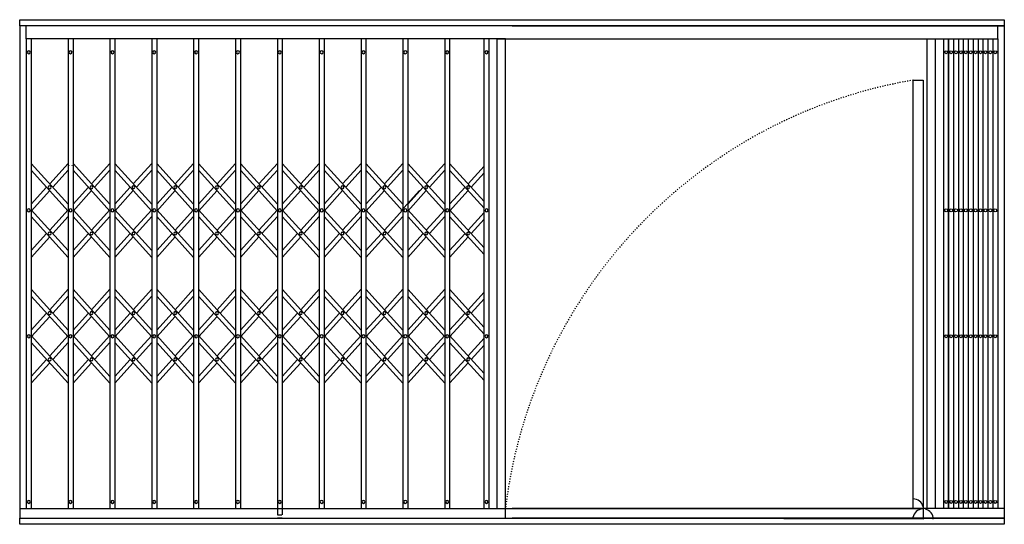
# Model space of a CAD drawing. Units: millimetres. Extents: x -8069 to 24659, y -21519 to 11457.
# Drawn here: x 11385 to 14286, y -9255 to -7770 of the extents above; entities that cross this region are included whole.
import ezdxf

# ---------------------------------------------------------------- set-up
doc = ezdxf.new("R2010")
doc.units = ezdxf.units.MM
doc.linetypes.add('ACAD_ISO03W100', pattern=[30, 12, -18])
doc.linetypes.add('DASHED2', pattern=[9.525, 6.35, -3.175])
doc.layers.add('component 2', color=1, linetype='Continuous')
doc.layers.add('FACE FIX', color=5, linetype='Continuous')

msp = doc.modelspace()

# ---------------------------------------------------------------- linework, layer by layer
at = {"linetype": 'DASHED2', "ltscale": 0.3}
for p, q in [((12144.39, -9208.19), (12144.39, -9227.28)), ((12158.86, -9208.19), (12158.86, -9227.28)), ((12144.39, -9227.28), (12158.86, -9227.28))]:
    msp.add_line(p, q, dxfattribs=at)
for p, q in [((12158.86, -9237.12), (12144.39, -9237.12)), ((13512.38, -9237.12), (13526.84, -9237.12))]:
    msp.add_line(p, q)
for points in [[(12835.62, -7787.17), (11385.32, -7787.17)], [(11385.32, -7787.17), (11385.32, -9237.12)], [(11404.78, -7825.74), (11404.78, -7787.17)], [(12835.62, -7787.17), (14285.92, -7787.17)], [(14266.46, -7825.74), (14266.46, -7787.17)], [(14285.92, -7787.17), (14285.92, -9237.12)], [(12816.33, -7825.74), (11404.78, -7825.74)], [(11404.78, -7825.74), (11404.78, -9208.19)], [(11419.25, -7825.74), (11419.25, -9208.19)], [(11419.25, -7825.74), (11419.25, -9208.19)], [(11528.08, -7825.74), (11528.08, -9208.19)], [(11542.54, -7825.74), (11542.54, -9208.19)], [(11651.2, -7825.74), (11651.2, -9208.19)], [(11665.84, -7825.74), (11665.84, -9208.19)], [(11774.5, -7825.74), (11774.5, -9208.19)], [(11788.97, -7825.74), (11788.97, -9208.19)], [(11897.8, -7825.74), (11897.8, -9208.19)], [(11912.26, -7825.74), (11912.26, -9208.19)], [(12021.1, -7825.74), (12021.1, -9208.19)], [(12035.56, -7825.74), (12035.56, -9208.19)], [(12144.39, -7825.74), (12144.39, -9208.19)], [(12158.86, -7825.74), (12158.86, -9208.19)], [(12267.69, -7825.74), (12267.69, -9208.19)], [(12282.16, -7825.74), (12282.16, -9208.19)], [(12390.99, -7825.74), (12390.99, -9208.19)], [(12405.46, -7825.74), (12405.46, -9208.19)], [(12514.12, -7825.74), (12514.12, -9208.19)], [(12528.75, -7825.74), (12528.75, -9208.19)], [(12637.41, -7825.74), (12637.41, -9208.19)], [(12651.88, -7825.74), (12651.88, -9208.19)], [(12753.48, -9208.19), (12753.48, -7825.74)], [(12753.48, -9208.19), (12753.48, -7825.74)], [(12753.48, -9208.19), (12753.48, -7825.74)], [(12753.48, -9208.19), (12753.48, -7825.74)], [(12767.94, -9208.19), (12767.94, -7825.74)], [(12767.94, -9208.19), (12767.94, -7825.74)], [(12767.94, -9208.19), (12767.94, -7825.74)], [(12767.94, -9208.19), (12767.94, -7825.74)], [(12792.22, -9208.19), (12792.22, -7825.74)], [(12792.22, -7825.74), (14266.46, -7825.74)], [(12816.33, -9208.19), (12816.33, -7825.74)], [(14058.95, -9208.19), (14058.95, -7825.74)], [(14083.06, -9208.19), (14083.06, -7825.74)], [(14107.34, -9208.19), (14107.34, -7825.74)], [(14107.34, -9208.19), (14107.34, -7825.74)], [(14107.34, -9208.19), (14107.34, -7825.74)], [(14107.34, -9208.19), (14107.34, -7825.74)], [(14121.81, -9208.19), (14121.81, -7825.74)], [(14121.81, -9208.19), (14121.81, -7825.74)], [(14121.81, -9208.19), (14121.81, -7825.74)], [(14121.81, -9208.19), (14121.81, -7825.74)], [(14121.81, -7825.74), (14121.81, -9208.19)], [(14121.81, -7825.74), (14121.81, -9208.19)], [(14136.27, -7825.74), (14136.27, -9208.19)], [(14136.27, -7825.74), (14136.27, -9208.19)], [(14136.27, -7825.74), (14136.27, -9208.19)], [(14150.74, -7825.74), (14150.74, -9208.19)], [(14150.74, -7825.74), (14150.74, -9208.19)], [(14150.74, -7825.74), (14150.74, -9208.19)], [(14165.2, -7825.74), (14165.2, -9208.19)], [(14165.2, -7825.74), (14165.2, -9208.19)], [(14165.2, -7825.74), (14165.2, -9208.19)], [(14179.67, -7825.74), (14179.67, -9208.19)], [(14179.67, -7825.74), (14179.67, -9208.19)], [(14179.67, -7825.74), (14179.67, -9208.19)], [(14194.13, -7825.74), (14194.13, -9208.19)], [(14194.13, -7825.74), (14194.13, -9208.19)], [(14194.13, -7825.74), (14194.13, -9208.19)], [(14208.6, -7825.74), (14208.6, -9208.19)], [(14208.6, -7825.74), (14208.6, -9208.19)], [(14208.6, -7825.74), (14208.6, -9208.19)], [(14223.06, -7825.74), (14223.06, -9208.19)], [(14223.06, -7825.74), (14223.06, -9208.19)], [(14223.06, -7825.74), (14223.06, -9208.19)], [(14237.53, -7825.74), (14237.53, -9208.19)], [(14237.53, -7825.74), (14237.53, -9208.19)], [(14237.53, -7825.74), (14237.53, -9208.19)], [(14251.99, -7825.74), (14251.99, -9208.19)], [(14251.99, -7825.74), (14251.99, -9208.19)], [(14251.99, -7825.74), (14251.99, -9208.19)], [(14266.46, -7825.74), (14266.46, -9208.19)], [(11416.32, -7865.35), (11415.11, -7862.25), (11412.01, -7861.04), (11408.91, -7862.25), (11407.71, -7865.35), (11408.91, -7868.45), (11412.01, -7869.65), (11415.11, -7868.45), (11416.32, -7865.35)], [(11539.62, -7865.35), (11538.41, -7862.25), (11535.31, -7861.04), (11532.21, -7862.25), (11530.83, -7865.35), (11532.21, -7868.45), (11535.31, -7869.65), (11538.41, -7868.45), (11539.62, -7865.35)], [(11662.91, -7865.35), (11661.54, -7862.25), (11658.61, -7861.04), (11655.51, -7862.25), (11654.13, -7865.35), (11655.51, -7868.45), (11658.61, -7869.65), (11661.54, -7868.45), (11662.91, -7865.35)], [(11786.21, -7865.35), (11784.83, -7862.25), (11781.73, -7861.04), (11778.81, -7862.25), (11777.43, -7865.35), (11778.81, -7868.45), (11781.73, -7869.65), (11784.83, -7868.45), (11786.21, -7865.35)], [(11909.34, -7865.35), (11908.13, -7862.25), (11905.03, -7861.04), (11901.93, -7862.25), (11900.73, -7865.35), (11901.93, -7868.45), (11905.03, -7869.65), (11908.13, -7868.45), (11909.34, -7865.35)], [(12032.63, -7865.35), (12031.43, -7862.25), (12028.33, -7861.04), (12025.23, -7862.25), (12024.02, -7865.35), (12025.23, -7868.45), (12028.33, -7869.65), (12031.43, -7868.45), (12032.63, -7865.35)], [(12155.93, -7865.35), (12154.73, -7862.25), (12151.63, -7861.04), (12148.53, -7862.25), (12147.32, -7865.35), (12148.53, -7868.45), (12151.63, -7869.65), (12154.73, -7868.45), (12155.93, -7865.35)], [(12279.23, -7865.35), (12278.02, -7862.25), (12274.93, -7861.04), (12271.83, -7862.25), (12270.62, -7865.35), (12271.83, -7868.45), (12274.93, -7869.65), (12278.02, -7868.45), (12279.23, -7865.35)], [(12402.53, -7865.35), (12401.15, -7862.25), (12398.22, -7861.04), (12395.12, -7862.25), (12393.75, -7865.35), (12395.12, -7868.45), (12398.22, -7869.65), (12401.15, -7868.45), (12402.53, -7865.35)], [(12525.83, -7865.35), (12524.45, -7862.25), (12521.35, -7861.04), (12518.42, -7862.25), (12517.04, -7865.35), (12518.42, -7868.45), (12521.35, -7869.65), (12524.45, -7868.45), (12525.83, -7865.35)], [(12649.12, -7865.35), (12647.75, -7862.25), (12644.65, -7861.04), (12641.55, -7862.25), (12640.34, -7865.35), (12641.55, -7868.45), (12644.65, -7869.65), (12647.75, -7868.45), (12649.12, -7865.35)], [(12765.02, -7865.35), (12763.81, -7862.25), (12760.71, -7861.04), (12757.61, -7862.25), (12756.41, -7865.35), (12757.61, -7868.45), (12760.71, -7869.65), (12763.81, -7868.45), (12765.02, -7865.35)], [(14110.27, -7865.35), (14111.48, -7862.25), (14114.58, -7861.04), (14117.68, -7862.25), (14118.88, -7865.35), (14117.68, -7868.45), (14114.58, -7869.65), (14111.48, -7868.45), (14110.27, -7865.35)], [(14124.74, -7865.35), (14125.94, -7862.25), (14129.04, -7861.04), (14132.14, -7862.25), (14133.35, -7865.35), (14132.14, -7868.45), (14129.04, -7869.65), (14125.94, -7868.45), (14124.74, -7865.35)], [(14139.2, -7865.35), (14140.41, -7862.25), (14143.51, -7861.04), (14146.61, -7862.25), (14147.81, -7865.35), (14146.61, -7868.45), (14143.51, -7869.65), (14140.41, -7868.45), (14139.2, -7865.35)], [(14153.67, -7865.35), (14154.87, -7862.25), (14157.97, -7861.04), (14161.07, -7862.25), (14162.28, -7865.35), (14161.07, -7868.45), (14157.97, -7869.65), (14154.87, -7868.45), (14153.67, -7865.35)], [(14168.13, -7865.35), (14169.34, -7862.25), (14172.44, -7861.04), (14175.54, -7862.25), (14176.74, -7865.35), (14175.54, -7868.45), (14172.44, -7869.65), (14169.34, -7868.45), (14168.13, -7865.35)], [(14182.6, -7865.35), (14183.8, -7862.25), (14186.9, -7861.04), (14190, -7862.25), (14191.21, -7865.35), (14190, -7868.45), (14186.9, -7869.65), (14183.8, -7868.45), (14182.6, -7865.35)], [(14197.06, -7865.35), (14198.27, -7862.25), (14201.37, -7861.04), (14204.47, -7862.25), (14205.67, -7865.35), (14204.47, -7868.45), (14201.37, -7869.65), (14198.27, -7868.45), (14197.06, -7865.35)], [(14211.53, -7865.35), (14212.73, -7862.25), (14215.83, -7861.04), (14218.93, -7862.25), (14220.14, -7865.35), (14218.93, -7868.45), (14215.83, -7869.65), (14212.73, -7868.45), (14211.53, -7865.35)], [(14225.99, -7865.35), (14227.2, -7862.25), (14230.3, -7861.04), (14233.4, -7862.25), (14234.6, -7865.35), (14233.4, -7868.45), (14230.3, -7869.65), (14227.2, -7868.45), (14225.99, -7865.35)], [(14240.46, -7865.35), (14241.66, -7862.25), (14244.76, -7861.04), (14247.86, -7862.25), (14249.07, -7865.35), (14247.86, -7868.45), (14244.76, -7869.65), (14241.66, -7868.45), (14240.46, -7865.35)], [(14254.92, -7865.35), (14256.13, -7862.25), (14259.23, -7861.04), (14262.33, -7862.25), (14263.53, -7865.35), (14262.33, -7868.45), (14259.23, -7869.65), (14256.13, -7868.45), (14254.92, -7865.35)], [(11419.25, -8192.48), (11528.08, -8312.68)], [(11473.66, -8252.58), (11528.08, -8192.48)], [(11530.32, -8199.02), (11530.66, -8199.54)], [(11539.79, -8199.54), (11540.3, -8199.02)], [(11542.54, -8192.48), (11651.2, -8312.68)], [(11596.96, -8252.58), (11651.2, -8192.48)], [(11665.84, -8192.48), (11774.5, -8312.68)], [(11720.09, -8252.58), (11774.5, -8192.48)], [(11788.97, -8192.48), (11897.8, -8312.68)], [(11843.38, -8252.58), (11897.8, -8192.48)], [(11912.26, -8192.48), (12021.1, -8312.68)], [(11966.68, -8252.58), (12021.1, -8192.48)], [(12035.56, -8192.48), (12144.39, -8312.68)], [(12089.98, -8252.58), (12144.39, -8192.48)], [(12158.86, -8192.48), (12267.69, -8312.68)], [(12213.28, -8252.58), (12267.69, -8192.48)], [(12282.16, -8192.48), (12390.99, -8312.68)], [(12336.57, -8252.58), (12390.99, -8192.48)], [(12405.46, -8192.48), (12514.12, -8312.68)], [(12459.87, -8252.58), (12514.12, -8192.48)], [(12528.75, -8192.48), (12637.41, -8312.68)], [(12583, -8252.58), (12637.41, -8192.48)], [(12651.88, -8192.48), (12753.48, -8304.58)], [(12706.3, -8252.58), (12753.48, -8200.4)], [(11419.25, -8212.63), (11528.08, -8332.83)], [(11482.79, -8262.57), (11528.08, -8212.63)], [(11542.54, -8212.63), (11651.2, -8332.83)], [(11606.09, -8262.57), (11651.2, -8212.63)], [(11665.84, -8212.63), (11774.5, -8332.83)], [(11729.21, -8262.57), (11774.5, -8212.63)], [(11788.97, -8212.63), (11897.8, -8332.83)], [(11852.51, -8262.57), (11897.8, -8212.63)], [(11912.26, -8212.63), (12021.1, -8332.83)], [(11975.81, -8262.57), (12021.1, -8212.63)], [(12035.56, -8212.63), (12144.39, -8332.83)], [(12099.11, -8262.57), (12144.39, -8212.63)], [(12158.86, -8212.63), (12267.69, -8332.83)], [(12222.4, -8262.57), (12267.69, -8212.63)], [(12282.16, -8212.63), (12390.99, -8332.83)], [(12345.7, -8262.57), (12390.99, -8212.63)], [(12405.46, -8212.63), (12514.12, -8332.83)], [(12469, -8262.57), (12514.12, -8212.63)], [(12528.75, -8212.63), (12637.41, -8332.83)], [(12592.12, -8262.57), (12637.41, -8212.63)], [(12651.88, -8212.63), (12753.48, -8324.73)], [(12715.42, -8262.57), (12753.48, -8220.55)], [(11419.25, -8312.68), (11464.54, -8262.57)], [(11477.97, -8262.57), (11476.76, -8259.47), (11473.66, -8258.26), (11470.56, -8259.47), (11469.18, -8262.57), (11470.56, -8265.67), (11473.66, -8267.04), (11476.76, -8265.67), (11477.97, -8262.57)], [(11542.54, -8312.68), (11587.83, -8262.57)], [(11601.26, -8262.57), (11599.89, -8259.47), (11596.96, -8258.26), (11593.86, -8259.47), (11592.48, -8262.57), (11593.86, -8265.67), (11596.96, -8267.04), (11599.89, -8265.67), (11601.26, -8262.57)], [(11665.84, -8312.68), (11710.96, -8262.57)], [(11724.56, -8262.57), (11723.19, -8259.47), (11720.09, -8258.26), (11717.16, -8259.47), (11715.78, -8262.57), (11717.16, -8265.67), (11720.09, -8267.04), (11723.19, -8265.67), (11724.56, -8262.57)], [(11788.97, -8312.68), (11834.26, -8262.57)], [(11847.86, -8262.57), (11846.48, -8259.47), (11843.38, -8258.26), (11840.28, -8259.47), (11839.08, -8262.57), (11840.28, -8265.67), (11843.38, -8267.04), (11846.48, -8265.67), (11847.86, -8262.57)], [(11912.26, -8312.68), (11957.55, -8262.57)], [(11970.99, -8262.57), (11969.78, -8259.47), (11966.68, -8258.26), (11963.58, -8259.47), (11962.38, -8262.57), (11963.58, -8265.67), (11966.68, -8267.04), (11969.78, -8265.67), (11970.99, -8262.57)], [(12035.56, -8312.68), (12080.85, -8262.57)], [(12094.28, -8262.57), (12093.08, -8259.47), (12089.98, -8258.26), (12086.88, -8259.47), (12085.67, -8262.57), (12086.88, -8265.67), (12089.98, -8267.04), (12093.08, -8265.67), (12094.28, -8262.57)], [(12158.86, -8312.68), (12204.15, -8262.57)], [(12217.58, -8262.57), (12216.38, -8259.47), (12213.28, -8258.26), (12210.18, -8259.47), (12208.97, -8262.57), (12210.18, -8265.67), (12213.28, -8267.04), (12216.38, -8265.67), (12217.58, -8262.57)], [(12282.16, -8312.68), (12327.45, -8262.57)], [(12340.88, -8262.57), (12339.67, -8259.47), (12336.57, -8258.26), (12333.47, -8259.47), (12332.1, -8262.57), (12333.47, -8265.67), (12336.57, -8267.04), (12339.67, -8265.67), (12340.88, -8262.57)], [(12405.46, -8312.68), (12450.74, -8262.57)], [(12464.18, -8262.57), (12462.8, -8259.47), (12459.87, -8258.26), (12456.77, -8259.47), (12455.39, -8262.57), (12456.77, -8265.67), (12459.87, -8267.04), (12462.8, -8265.67), (12464.18, -8262.57)], [(12528.75, -8312.68), (12573.87, -8262.57)], [(12587.47, -8262.57), (12586.1, -8259.47), (12583, -8258.26), (12580.07, -8259.47), (12578.69, -8262.57), (12580.07, -8265.67), (12583, -8267.04), (12586.1, -8265.67), (12587.47, -8262.57)], [(12651.88, -8312.68), (12697.17, -8262.57)], [(12710.6, -8262.57), (12709.39, -8259.47), (12706.3, -8258.26), (12703.2, -8259.47), (12701.99, -8262.57), (12703.2, -8265.67), (12706.3, -8267.04), (12709.39, -8265.67), (12710.6, -8262.57)], [(11419.25, -8332.83), (11473.66, -8272.73)], [(11542.54, -8332.83), (11596.96, -8272.73)], [(11665.84, -8332.83), (11720.09, -8272.73)], [(11788.97, -8332.83), (11843.38, -8272.73)], [(11912.26, -8332.83), (11966.68, -8272.73)], [(12035.56, -8332.83), (12089.98, -8272.73)], [(12158.86, -8332.83), (12213.28, -8272.73)], [(12282.16, -8332.83), (12336.57, -8272.73)], [(12405.46, -8332.83), (12459.87, -8272.73)], [(12508.26, -8332.83), (12562.68, -8272.73)], [(12528.75, -8332.83), (12583, -8272.73)], [(12651.88, -8332.83), (12706.3, -8272.73)], [(11416.32, -8330.76), (11415.11, -8327.66), (11412.01, -8326.28), (11408.91, -8327.66), (11407.71, -8330.76), (11408.91, -8333.86), (11412.01, -8335.07), (11415.11, -8333.86), (11416.32, -8330.76)], [(11528.08, -8448.72), (11419.25, -8328.69)], [(11528.08, -8469.04), (11419.25, -8348.84)], [(11473.66, -8388.62), (11528.08, -8328.69)], [(11482.79, -8398.78), (11528.08, -8348.84)], [(11539.62, -8330.76), (11538.41, -8327.66), (11535.31, -8326.28), (11532.21, -8327.66), (11530.83, -8330.76), (11532.21, -8333.86), (11535.31, -8335.07), (11538.41, -8333.86), (11539.62, -8330.76)], [(11542.54, -8328.69), (11651.2, -8448.72)], [(11542.54, -8348.84), (11651.2, -8469.04)], [(11651.2, -8328.69), (11596.96, -8388.62)], [(11651.2, -8348.84), (11606.09, -8398.78)], [(11662.91, -8330.76), (11661.54, -8327.66), (11658.61, -8326.28), (11655.51, -8327.66), (11654.13, -8330.76), (11655.51, -8333.86), (11658.61, -8335.07), (11661.54, -8333.86), (11662.91, -8330.76)], [(11774.5, -8448.72), (11665.84, -8328.69)], [(11774.5, -8469.04), (11665.84, -8348.84)], [(11720.09, -8388.62), (11774.5, -8328.69)], [(11729.21, -8398.78), (11774.5, -8348.84)], [(11786.21, -8330.76), (11784.83, -8327.66), (11781.73, -8326.28), (11778.81, -8327.66), (11777.43, -8330.76), (11778.81, -8333.86), (11781.73, -8335.07), (11784.83, -8333.86), (11786.21, -8330.76)], [(11788.97, -8328.69), (11897.8, -8448.72)], [(11788.97, -8348.84), (11897.8, -8469.04)], [(11897.8, -8328.69), (11843.38, -8388.62)], [(11897.8, -8348.84), (11852.51, -8398.78)], [(11909.34, -8330.76), (11908.13, -8327.66), (11905.03, -8326.28), (11901.93, -8327.66), (11900.73, -8330.76), (11901.93, -8333.86), (11905.03, -8335.07), (11908.13, -8333.86), (11909.34, -8330.76)], [(12021.1, -8448.72), (11912.26, -8328.69)], [(12021.1, -8469.04), (11912.26, -8348.84)], [(11966.68, -8388.62), (12021.1, -8328.69)], [(11975.81, -8398.78), (12021.1, -8348.84)], [(12032.63, -8330.76), (12031.43, -8327.66), (12028.33, -8326.28), (12025.23, -8327.66), (12024.02, -8330.76), (12025.23, -8333.86), (12028.33, -8335.07), (12031.43, -8333.86), (12032.63, -8330.76)], [(12035.56, -8328.69), (12144.39, -8448.72)], [(12035.56, -8348.84), (12144.39, -8469.04)], [(12144.39, -8328.69), (12089.98, -8388.62)], [(12144.39, -8348.84), (12099.11, -8398.78)], [(12155.93, -8330.76), (12154.73, -8327.66), (12151.63, -8326.28), (12148.53, -8327.66), (12147.32, -8330.76), (12148.53, -8333.86), (12151.63, -8335.07), (12154.73, -8333.86), (12155.93, -8330.76)], [(12267.69, -8448.72), (12158.86, -8328.69)], [(12267.69, -8469.04), (12158.86, -8348.84)], [(12213.28, -8388.62), (12267.69, -8328.69)], [(12222.4, -8398.78), (12267.69, -8348.84)], [(12279.23, -8330.76), (12278.02, -8327.66), (12274.93, -8326.28), (12271.83, -8327.66), (12270.62, -8330.76), (12271.83, -8333.86), (12274.93, -8335.07), (12278.02, -8333.86), (12279.23, -8330.76)], [(12282.16, -8328.69), (12390.99, -8448.72)], [(12282.16, -8348.84), (12390.99, -8469.04)], [(12390.99, -8328.69), (12336.57, -8388.62)], [(12390.99, -8348.84), (12345.7, -8398.78)], [(12402.53, -8330.76), (12401.15, -8327.66), (12398.22, -8326.28), (12395.12, -8327.66), (12393.75, -8330.76), (12395.12, -8333.86), (12398.22, -8335.07), (12401.15, -8333.86), (12402.53, -8330.76)], [(12514.12, -8448.72), (12405.46, -8328.69)], [(12514.12, -8469.04), (12405.46, -8348.84)], [(12459.87, -8388.62), (12514.12, -8328.69)], [(12469, -8398.78), (12514.12, -8348.84)], [(12525.83, -8330.76), (12524.45, -8327.66), (12521.35, -8326.28), (12518.42, -8327.66), (12517.04, -8330.76), (12518.42, -8333.86), (12521.35, -8335.07), (12524.45, -8333.86), (12525.83, -8330.76)], [(12528.75, -8328.69), (12637.41, -8448.72)], [(12528.75, -8348.84), (12637.41, -8469.04)], [(12637.41, -8328.69), (12583, -8388.62)], [(12637.41, -8348.84), (12592.12, -8398.78)], [(12649.12, -8330.76), (12647.75, -8327.66), (12644.65, -8326.28), (12641.55, -8327.66), (12640.34, -8330.76), (12641.55, -8333.86), (12644.65, -8335.07), (12647.75, -8333.86), (12649.12, -8330.76)], [(12651.88, -8328.69), (12753.48, -8440.8)], [(12651.88, -8348.84), (12753.48, -8460.95)], [(12753.48, -8336.61), (12706.3, -8388.62)], [(12765.02, -8330.76), (12763.81, -8327.66), (12760.71, -8326.28), (12757.61, -8327.66), (12756.41, -8330.76), (12757.61, -8333.86), (12760.71, -8335.07), (12763.81, -8333.86), (12765.02, -8330.76)], [(14110.27, -8330.76), (14111.48, -8327.66), (14114.58, -8326.28), (14117.68, -8327.66), (14118.88, -8330.76), (14117.68, -8333.86), (14114.58, -8335.07), (14111.48, -8333.86), (14110.27, -8330.76)], [(14124.74, -8330.76), (14125.94, -8327.66), (14129.04, -8326.28), (14132.14, -8327.66), (14133.35, -8330.76), (14132.14, -8333.86), (14129.04, -8335.07), (14125.94, -8333.86), (14124.74, -8330.76)], [(14139.2, -8330.76), (14140.41, -8327.66), (14143.51, -8326.28), (14146.61, -8327.66), (14147.81, -8330.76), (14146.61, -8333.86), (14143.51, -8335.07), (14140.41, -8333.86), (14139.2, -8330.76)], [(14153.67, -8330.76), (14154.87, -8327.66), (14157.97, -8326.28), (14161.07, -8327.66), (14162.28, -8330.76), (14161.07, -8333.86), (14157.97, -8335.07), (14154.87, -8333.86), (14153.67, -8330.76)], [(14168.13, -8330.76), (14169.34, -8327.66), (14172.44, -8326.28), (14175.54, -8327.66), (14176.74, -8330.76), (14175.54, -8333.86), (14172.44, -8335.07), (14169.34, -8333.86), (14168.13, -8330.76)], [(14182.6, -8330.76), (14183.8, -8327.66), (14186.9, -8326.28), (14190, -8327.66), (14191.21, -8330.76), (14190, -8333.86), (14186.9, -8335.07), (14183.8, -8333.86), (14182.6, -8330.76)], [(14197.06, -8330.76), (14198.27, -8327.66), (14201.37, -8326.28), (14204.47, -8327.66), (14205.67, -8330.76), (14204.47, -8333.86), (14201.37, -8335.07), (14198.27, -8333.86), (14197.06, -8330.76)], [(14211.53, -8330.76), (14212.73, -8327.66), (14215.83, -8326.28), (14218.93, -8327.66), (14220.14, -8330.76), (14218.93, -8333.86), (14215.83, -8335.07), (14212.73, -8333.86), (14211.53, -8330.76)], [(14225.99, -8330.76), (14227.2, -8327.66), (14230.3, -8326.28), (14233.4, -8327.66), (14234.6, -8330.76), (14233.4, -8333.86), (14230.3, -8335.07), (14227.2, -8333.86), (14225.99, -8330.76)], [(14240.46, -8330.76), (14241.66, -8327.66), (14244.76, -8326.28), (14247.86, -8327.66), (14249.07, -8330.76), (14247.86, -8333.86), (14244.76, -8335.07), (14241.66, -8333.86), (14240.46, -8330.76)], [(14254.92, -8330.76), (14256.13, -8327.66), (14259.23, -8326.28), (14262.33, -8327.66), (14263.53, -8330.76), (14262.33, -8333.86), (14259.23, -8335.07), (14256.13, -8333.86), (14254.92, -8330.76)], [(12753.48, -8356.76), (12715.42, -8398.78)], [(11419.25, -8448.72), (11464.54, -8398.78)], [(11419.25, -8469.04), (11473.66, -8408.94)], [(11477.97, -8398.78), (11476.76, -8395.68), (11473.66, -8394.48), (11470.56, -8395.68), (11469.18, -8398.78), (11470.56, -8401.88), (11473.66, -8403.09), (11476.76, -8401.88), (11477.97, -8398.78)], [(11587.83, -8398.78), (11542.54, -8448.72)], [(11596.96, -8408.94), (11542.54, -8469.04)], [(11601.26, -8398.78), (11599.89, -8395.68), (11596.96, -8394.48), (11593.86, -8395.68), (11592.48, -8398.78), (11593.86, -8401.88), (11596.96, -8403.09), (11599.89, -8401.88), (11601.26, -8398.78)], [(11665.84, -8448.72), (11710.96, -8398.78)], [(11665.84, -8469.04), (11720.09, -8408.94)], [(11724.56, -8398.78), (11723.19, -8395.68), (11720.09, -8394.48), (11717.16, -8395.68), (11715.78, -8398.78), (11717.16, -8401.88), (11720.09, -8403.09), (11723.19, -8401.88), (11724.56, -8398.78)], [(11834.26, -8398.78), (11788.97, -8448.72)], [(11843.38, -8408.94), (11788.97, -8469.04)], [(11847.86, -8398.78), (11846.48, -8395.68), (11843.38, -8394.48), (11840.28, -8395.68), (11839.08, -8398.78), (11840.28, -8401.88), (11843.38, -8403.09), (11846.48, -8401.88), (11847.86, -8398.78)], [(11912.26, -8448.72), (11957.55, -8398.78)], [(11912.26, -8469.04), (11966.68, -8408.94)], [(11970.99, -8398.78), (11969.78, -8395.68), (11966.68, -8394.48), (11963.58, -8395.68), (11962.38, -8398.78), (11963.58, -8401.88), (11966.68, -8403.09), (11969.78, -8401.88), (11970.99, -8398.78)], [(12080.85, -8398.78), (12035.56, -8448.72)], [(12089.98, -8408.94), (12035.56, -8469.04)], [(12094.28, -8398.78), (12093.08, -8395.68), (12089.98, -8394.48), (12086.88, -8395.68), (12085.67, -8398.78), (12086.88, -8401.88), (12089.98, -8403.09), (12093.08, -8401.88), (12094.28, -8398.78)], [(12158.86, -8448.72), (12204.15, -8398.78)], [(12158.86, -8469.04), (12213.28, -8408.94)], [(12217.58, -8398.78), (12216.38, -8395.68), (12213.28, -8394.48), (12210.18, -8395.68), (12208.97, -8398.78), (12210.18, -8401.88), (12213.28, -8403.09), (12216.38, -8401.88), (12217.58, -8398.78)], [(12327.45, -8398.78), (12282.16, -8448.72)], [(12336.57, -8408.94), (12282.16, -8469.04)], [(12340.88, -8398.78), (12339.67, -8395.68), (12336.57, -8394.48), (12333.47, -8395.68), (12332.1, -8398.78), (12333.47, -8401.88), (12336.57, -8403.09), (12339.67, -8401.88), (12340.88, -8398.78)], [(12405.46, -8448.72), (12450.74, -8398.78)], [(12405.46, -8469.04), (12459.87, -8408.94)], [(12464.18, -8398.78), (12462.8, -8395.68), (12459.87, -8394.48), (12456.77, -8395.68), (12455.39, -8398.78), (12456.77, -8401.88), (12459.87, -8403.09), (12462.8, -8401.88), (12464.18, -8398.78)], [(12573.87, -8398.78), (12528.75, -8448.72)], [(12583, -8408.94), (12528.75, -8469.04)], [(12587.47, -8398.78), (12586.1, -8395.68), (12583, -8394.48), (12580.07, -8395.68), (12578.69, -8398.78), (12580.07, -8401.88), (12583, -8403.09), (12586.1, -8401.88), (12587.47, -8398.78)], [(12697.17, -8398.78), (12651.88, -8448.72)], [(12706.3, -8408.94), (12651.88, -8469.04)], [(12710.6, -8398.78), (12709.39, -8395.68), (12706.3, -8394.48), (12703.2, -8395.68), (12701.99, -8398.78), (12703.2, -8401.88), (12706.3, -8403.09), (12709.39, -8401.88), (12710.6, -8398.78)], [(11419.25, -8562.99), (11528.08, -8683.19)], [(11419.25, -8583.13), (11528.08, -8703.33)], [(11473.66, -8623.09), (11528.08, -8562.99)], [(11482.79, -8633.25), (11528.08, -8583.13)], [(11542.54, -8562.99), (11651.2, -8683.19)], [(11542.54, -8583.13), (11651.2, -8703.33)], [(11596.96, -8623.09), (11651.2, -8562.99)], [(11606.09, -8633.25), (11651.2, -8583.13)], [(11665.84, -8562.99), (11774.5, -8683.19)], [(11665.84, -8583.13), (11774.5, -8703.33)], [(11720.09, -8623.09), (11774.5, -8562.99)], [(11729.21, -8633.25), (11774.5, -8583.13)], [(11788.97, -8562.99), (11897.8, -8683.19)], [(11788.97, -8583.13), (11897.8, -8703.33)], [(11843.38, -8623.09), (11897.8, -8562.99)], [(11852.51, -8633.25), (11897.8, -8583.13)], [(11912.26, -8562.99), (12021.1, -8683.19)], [(11912.26, -8583.13), (12021.1, -8703.33)], [(11966.68, -8623.09), (12021.1, -8562.99)], [(11975.81, -8633.25), (12021.1, -8583.13)], [(12035.56, -8562.99), (12144.39, -8683.19)], [(12035.56, -8583.13), (12144.39, -8703.33)], [(12089.98, -8623.09), (12144.39, -8562.99)], [(12099.11, -8633.25), (12144.39, -8583.13)], [(12158.86, -8562.99), (12267.69, -8683.19)], [(12158.86, -8583.13), (12267.69, -8703.33)], [(12213.28, -8623.09), (12267.69, -8562.99)], [(12222.4, -8633.25), (12267.69, -8583.13)], [(12282.16, -8562.99), (12390.99, -8683.19)], [(12282.16, -8583.13), (12390.99, -8703.33)], [(12336.57, -8623.09), (12390.99, -8562.99)], [(12345.7, -8633.25), (12390.99, -8583.13)], [(12405.46, -8562.99), (12514.12, -8683.19)], [(12405.46, -8583.13), (12514.12, -8703.33)], [(12459.87, -8623.09), (12514.12, -8562.99)], [(12469, -8633.25), (12514.12, -8583.13)], [(12528.75, -8562.99), (12637.41, -8683.19)], [(12528.75, -8583.13), (12637.41, -8703.33)], [(12583, -8623.09), (12637.41, -8562.99)], [(12592.12, -8633.25), (12637.41, -8583.13)], [(12651.88, -8562.99), (12753.48, -8675.09)], [(12651.88, -8583.13), (12753.48, -8695.41)], [(12706.3, -8623.09), (12753.48, -8571.08)], [(12715.42, -8633.25), (12753.48, -8591.23)], [(11419.25, -8683.19), (11464.54, -8633.25)], [(11419.25, -8703.33), (11473.66, -8643.23)], [(11477.97, -8633.25), (11476.76, -8630.15), (11473.66, -8628.77), (11470.56, -8630.15), (11469.18, -8633.25), (11470.56, -8636.35), (11473.66, -8637.55), (11476.76, -8636.35), (11477.97, -8633.25)], [(11542.54, -8683.19), (11587.83, -8633.25)], [(11542.54, -8703.33), (11596.96, -8643.23)], [(11601.26, -8633.25), (11599.89, -8630.15), (11596.96, -8628.77), (11593.86, -8630.15), (11592.48, -8633.25), (11593.86, -8636.35), (11596.96, -8637.55), (11599.89, -8636.35), (11601.26, -8633.25)], [(11665.84, -8683.19), (11710.96, -8633.25)], [(11665.84, -8703.33), (11720.09, -8643.23)], [(11724.56, -8633.25), (11723.19, -8630.15), (11720.09, -8628.77), (11717.16, -8630.15), (11715.78, -8633.25), (11717.16, -8636.35), (11720.09, -8637.55), (11723.19, -8636.35), (11724.56, -8633.25)], [(11788.97, -8683.19), (11834.26, -8633.25)], [(11788.97, -8703.33), (11843.38, -8643.23)], [(11847.86, -8633.25), (11846.48, -8630.15), (11843.38, -8628.77), (11840.28, -8630.15), (11839.08, -8633.25), (11840.28, -8636.35), (11843.38, -8637.55), (11846.48, -8636.35), (11847.86, -8633.25)], [(11912.26, -8683.19), (11957.55, -8633.25)], [(11912.26, -8703.33), (11966.68, -8643.23)], [(11970.99, -8633.25), (11969.78, -8630.15), (11966.68, -8628.77), (11963.58, -8630.15), (11962.38, -8633.25), (11963.58, -8636.35), (11966.68, -8637.55), (11969.78, -8636.35), (11970.99, -8633.25)], [(12035.56, -8683.19), (12080.85, -8633.25)], [(12035.56, -8703.33), (12089.98, -8643.23)], [(12094.28, -8633.25), (12093.08, -8630.15), (12089.98, -8628.77), (12086.88, -8630.15), (12085.67, -8633.25), (12086.88, -8636.35), (12089.98, -8637.55), (12093.08, -8636.35), (12094.28, -8633.25)], [(12158.86, -8683.19), (12204.15, -8633.25)], [(12158.86, -8703.33), (12213.28, -8643.23)], [(12217.58, -8633.25), (12216.38, -8630.15), (12213.28, -8628.77), (12210.18, -8630.15), (12208.97, -8633.25), (12210.18, -8636.35), (12213.28, -8637.55), (12216.38, -8636.35), (12217.58, -8633.25)], [(12282.16, -8683.19), (12327.45, -8633.25)], [(12282.16, -8703.33), (12336.57, -8643.23)], [(12340.88, -8633.25), (12339.67, -8630.15), (12336.57, -8628.77), (12333.47, -8630.15), (12332.1, -8633.25), (12333.47, -8636.35), (12336.57, -8637.55), (12339.67, -8636.35), (12340.88, -8633.25)], [(12405.46, -8683.19), (12450.74, -8633.25)], [(12405.46, -8703.33), (12459.87, -8643.23)], [(12464.18, -8633.25), (12462.8, -8630.15), (12459.87, -8628.77), (12456.77, -8630.15), (12455.39, -8633.25), (12456.77, -8636.35), (12459.87, -8637.55), (12462.8, -8636.35), (12464.18, -8633.25)], [(12528.75, -8683.19), (12573.87, -8633.25)], [(12528.75, -8703.33), (12583, -8643.23)], [(12587.47, -8633.25), (12586.1, -8630.15), (12583, -8628.77), (12580.07, -8630.15), (12578.69, -8633.25), (12580.07, -8636.35), (12583, -8637.55), (12586.1, -8636.35), (12587.47, -8633.25)], [(12651.88, -8683.19), (12697.17, -8633.25)], [(12651.88, -8703.33), (12706.3, -8643.23)], [(12710.6, -8633.25), (12709.39, -8630.15), (12706.3, -8628.77), (12703.2, -8630.15), (12701.99, -8633.25), (12703.2, -8636.35), (12706.3, -8637.55), (12709.39, -8636.35), (12710.6, -8633.25)], [(11416.32, -8701.27), (11415.11, -8698.17), (11412.01, -8696.96), (11408.91, -8698.17), (11407.71, -8701.27), (11408.91, -8704.37), (11412.01, -8705.57), (11415.11, -8704.37), (11416.32, -8701.27)], [(11528.08, -8819.4), (11419.25, -8699.2)], [(11473.66, -8759.3), (11528.08, -8699.2)], [(11539.62, -8701.27), (11538.41, -8698.17), (11535.31, -8696.96), (11532.21, -8698.17), (11530.83, -8701.27), (11532.21, -8704.37), (11535.31, -8705.57), (11538.41, -8704.37), (11539.62, -8701.27)], [(11542.54, -8699.2), (11651.2, -8819.4)], [(11651.2, -8699.2), (11596.96, -8759.3)], [(11662.91, -8701.27), (11661.54, -8698.17), (11658.61, -8696.96), (11655.51, -8698.17), (11654.13, -8701.27), (11655.51, -8704.37), (11658.61, -8705.57), (11661.54, -8704.37), (11662.91, -8701.27)], [(11774.5, -8819.4), (11665.84, -8699.2)], [(11720.09, -8759.3), (11774.5, -8699.2)], [(11786.21, -8701.27), (11784.83, -8698.17), (11781.73, -8696.96), (11778.81, -8698.17), (11777.43, -8701.27), (11778.81, -8704.37), (11781.73, -8705.57), (11784.83, -8704.37), (11786.21, -8701.27)], [(11788.97, -8699.2), (11897.8, -8819.4)], [(11897.8, -8699.2), (11843.38, -8759.3)], [(11909.34, -8701.27), (11908.13, -8698.17), (11905.03, -8696.96), (11901.93, -8698.17), (11900.73, -8701.27), (11901.93, -8704.37), (11905.03, -8705.57), (11908.13, -8704.37), (11909.34, -8701.27)], [(12021.1, -8819.4), (11912.26, -8699.2)], [(11966.68, -8759.3), (12021.1, -8699.2)], [(12032.63, -8701.27), (12031.43, -8698.17), (12028.33, -8696.96), (12025.23, -8698.17), (12024.02, -8701.27), (12025.23, -8704.37), (12028.33, -8705.57), (12031.43, -8704.37), (12032.63, -8701.27)], [(12035.56, -8699.2), (12144.39, -8819.4)], [(12144.39, -8699.2), (12089.98, -8759.3)], [(12155.93, -8701.27), (12154.73, -8698.17), (12151.63, -8696.96), (12148.53, -8698.17), (12147.32, -8701.27), (12148.53, -8704.37), (12151.63, -8705.57), (12154.73, -8704.37), (12155.93, -8701.27)], [(12267.69, -8819.4), (12158.86, -8699.2)], [(12213.28, -8759.3), (12267.69, -8699.2)], [(12279.23, -8701.27), (12278.02, -8698.17), (12274.93, -8696.96), (12271.83, -8698.17), (12270.62, -8701.27), (12271.83, -8704.37), (12274.93, -8705.57), (12278.02, -8704.37), (12279.23, -8701.27)], [(12282.16, -8699.2), (12390.99, -8819.4)], [(12390.99, -8699.2), (12336.57, -8759.3)], [(12402.53, -8701.27), (12401.15, -8698.17), (12398.22, -8696.96), (12395.12, -8698.17), (12393.75, -8701.27), (12395.12, -8704.37), (12398.22, -8705.57), (12401.15, -8704.37), (12402.53, -8701.27)], [(12514.12, -8819.4), (12405.46, -8699.2)], [(12459.87, -8759.3), (12514.12, -8699.2)], [(12525.83, -8701.27), (12524.45, -8698.17), (12521.35, -8696.96), (12518.42, -8698.17), (12517.04, -8701.27), (12518.42, -8704.37), (12521.35, -8705.57), (12524.45, -8704.37), (12525.83, -8701.27)], [(12528.75, -8699.2), (12637.41, -8819.4)], [(12637.41, -8699.2), (12583, -8759.3)], [(12649.12, -8701.27), (12647.75, -8698.17), (12644.65, -8696.96), (12641.55, -8698.17), (12640.34, -8701.27), (12641.55, -8704.37), (12644.65, -8705.57), (12647.75, -8704.37), (12649.12, -8701.27)], [(12651.88, -8699.2), (12753.48, -8811.3)], [(12765.02, -8701.27), (12763.81, -8698.17), (12760.71, -8696.96), (12757.61, -8698.17), (12756.41, -8701.27), (12757.61, -8704.37), (12760.71, -8705.57), (12763.81, -8704.37), (12765.02, -8701.27)], [(14110.27, -8701.27), (14111.48, -8698.17), (14114.58, -8696.96), (14117.68, -8698.17), (14118.88, -8701.27), (14117.68, -8704.37), (14114.58, -8705.57), (14111.48, -8704.37), (14110.27, -8701.27)], [(14124.74, -8701.27), (14125.94, -8698.17), (14129.04, -8696.96), (14132.14, -8698.17), (14133.35, -8701.27), (14132.14, -8704.37), (14129.04, -8705.57), (14125.94, -8704.37), (14124.74, -8701.27)], [(14139.2, -8701.27), (14140.41, -8698.17), (14143.51, -8696.96), (14146.61, -8698.17), (14147.81, -8701.27), (14146.61, -8704.37), (14143.51, -8705.57), (14140.41, -8704.37), (14139.2, -8701.27)], [(14153.67, -8701.27), (14154.87, -8698.17), (14157.97, -8696.96), (14161.07, -8698.17), (14162.28, -8701.27), (14161.07, -8704.37), (14157.97, -8705.57), (14154.87, -8704.37), (14153.67, -8701.27)], [(14168.13, -8701.27), (14169.34, -8698.17), (14172.44, -8696.96), (14175.54, -8698.17), (14176.74, -8701.27), (14175.54, -8704.37), (14172.44, -8705.57), (14169.34, -8704.37), (14168.13, -8701.27)], [(14182.6, -8701.27), (14183.8, -8698.17), (14186.9, -8696.96), (14190, -8698.17), (14191.21, -8701.27), (14190, -8704.37), (14186.9, -8705.57), (14183.8, -8704.37), (14182.6, -8701.27)], [(14197.06, -8701.27), (14198.27, -8698.17), (14201.37, -8696.96), (14204.47, -8698.17), (14205.67, -8701.27), (14204.47, -8704.37), (14201.37, -8705.57), (14198.27, -8704.37), (14197.06, -8701.27)], [(14211.53, -8701.27), (14212.73, -8698.17), (14215.83, -8696.96), (14218.93, -8698.17), (14220.14, -8701.27), (14218.93, -8704.37), (14215.83, -8705.57), (14212.73, -8704.37), (14211.53, -8701.27)], [(14225.99, -8701.27), (14227.2, -8698.17), (14230.3, -8696.96), (14233.4, -8698.17), (14234.6, -8701.27), (14233.4, -8704.37), (14230.3, -8705.57), (14227.2, -8704.37), (14225.99, -8701.27)], [(14240.46, -8701.27), (14241.66, -8698.17), (14244.76, -8696.96), (14247.86, -8698.17), (14249.07, -8701.27), (14247.86, -8704.37), (14244.76, -8705.57), (14241.66, -8704.37), (14240.46, -8701.27)], [(14254.92, -8701.27), (14256.13, -8698.17), (14259.23, -8696.96), (14262.33, -8698.17), (14263.53, -8701.27), (14262.33, -8704.37), (14259.23, -8705.57), (14256.13, -8704.37), (14254.92, -8701.27)], [(11528.08, -8839.55), (11419.25, -8719.35)], [(11482.79, -8769.29), (11528.08, -8719.35)], [(11542.54, -8719.35), (11651.2, -8839.55)], [(11651.2, -8719.35), (11606.09, -8769.29)], [(11774.5, -8839.55), (11665.84, -8719.35)], [(11729.21, -8769.29), (11774.5, -8719.35)], [(11788.97, -8719.35), (11897.8, -8839.55)], [(11897.8, -8719.35), (11852.51, -8769.29)], [(12021.1, -8839.55), (11912.26, -8719.35)], [(11975.81, -8769.29), (12021.1, -8719.35)], [(12035.56, -8719.35), (12144.39, -8839.55)], [(12144.39, -8719.35), (12099.11, -8769.29)], [(12267.69, -8839.55), (12158.86, -8719.35)], [(12222.4, -8769.29), (12267.69, -8719.35)], [(12282.16, -8719.35), (12390.99, -8839.55)], [(12390.99, -8719.35), (12345.7, -8769.29)], [(12514.12, -8839.55), (12405.46, -8719.35)], [(12469, -8769.29), (12514.12, -8719.35)], [(12528.75, -8719.35), (12637.41, -8839.55)], [(12637.41, -8719.35), (12592.12, -8769.29)], [(12651.88, -8719.35), (12753.48, -8831.45)], [(12753.48, -8707.29), (12706.3, -8759.3)], [(12753.48, -8727.44), (12715.42, -8769.29)], [(11419.25, -8819.4), (11464.54, -8769.29)], [(11419.25, -8839.55), (11473.66, -8779.45)], [(11477.97, -8769.29), (11476.76, -8766.36), (11473.66, -8764.98), (11470.56, -8766.36), (11469.18, -8769.29), (11470.56, -8772.39), (11473.66, -8773.76), (11476.76, -8772.39), (11477.97, -8769.29)], [(11587.83, -8769.29), (11542.54, -8819.4)], [(11596.96, -8779.45), (11542.54, -8839.55)], [(11601.26, -8769.29), (11599.89, -8766.36), (11596.96, -8764.98), (11593.86, -8766.36), (11592.48, -8769.29), (11593.86, -8772.39), (11596.96, -8773.76), (11599.89, -8772.39), (11601.26, -8769.29)], [(11665.84, -8819.4), (11710.96, -8769.29)], [(11665.84, -8839.55), (11720.09, -8779.45)], [(11724.56, -8769.29), (11723.19, -8766.36), (11720.09, -8764.98), (11717.16, -8766.36), (11715.78, -8769.29), (11717.16, -8772.39), (11720.09, -8773.76), (11723.19, -8772.39), (11724.56, -8769.29)], [(11834.26, -8769.29), (11788.97, -8819.4)], [(11843.38, -8779.45), (11788.97, -8839.55)], [(11847.86, -8769.29), (11846.48, -8766.36), (11843.38, -8764.98), (11840.28, -8766.36), (11839.08, -8769.29), (11840.28, -8772.39), (11843.38, -8773.76), (11846.48, -8772.39), (11847.86, -8769.29)], [(11912.26, -8819.4), (11957.55, -8769.29)], [(11912.26, -8839.55), (11966.68, -8779.45)], [(11970.99, -8769.29), (11969.78, -8766.36), (11966.68, -8764.98), (11963.58, -8766.36), (11962.38, -8769.29), (11963.58, -8772.39), (11966.68, -8773.76), (11969.78, -8772.39), (11970.99, -8769.29)], [(12080.85, -8769.29), (12035.56, -8819.4)], [(12089.98, -8779.45), (12035.56, -8839.55)], [(12094.28, -8769.29), (12093.08, -8766.36), (12089.98, -8764.98), (12086.88, -8766.36), (12085.67, -8769.29), (12086.88, -8772.39), (12089.98, -8773.76), (12093.08, -8772.39), (12094.28, -8769.29)], [(12158.86, -8819.4), (12204.15, -8769.29)], [(12158.86, -8839.55), (12213.28, -8779.45)], [(12217.58, -8769.29), (12216.38, -8766.36), (12213.28, -8764.98), (12210.18, -8766.36), (12208.97, -8769.29), (12210.18, -8772.39), (12213.28, -8773.76), (12216.38, -8772.39), (12217.58, -8769.29)], [(12327.45, -8769.29), (12282.16, -8819.4)], [(12336.57, -8779.45), (12282.16, -8839.55)], [(12340.88, -8769.29), (12339.67, -8766.36), (12336.57, -8764.98), (12333.47, -8766.36), (12332.1, -8769.29), (12333.47, -8772.39), (12336.57, -8773.76), (12339.67, -8772.39), (12340.88, -8769.29)], [(12405.46, -8819.4), (12450.74, -8769.29)], [(12405.46, -8839.55), (12459.87, -8779.45)], [(12464.18, -8769.29), (12462.8, -8766.36), (12459.87, -8764.98), (12456.77, -8766.36), (12455.39, -8769.29), (12456.77, -8772.39), (12459.87, -8773.76), (12462.8, -8772.39), (12464.18, -8769.29)], [(12573.87, -8769.29), (12528.75, -8819.4)], [(12583, -8779.45), (12528.75, -8839.55)], [(12587.47, -8769.29), (12586.1, -8766.36), (12583, -8764.98), (12580.07, -8766.36), (12578.69, -8769.29), (12580.07, -8772.39), (12583, -8773.76), (12586.1, -8772.39), (12587.47, -8769.29)], [(12697.17, -8769.29), (12651.88, -8819.4)], [(12706.3, -8779.45), (12651.88, -8839.55)], [(12710.6, -8769.29), (12709.39, -8766.36), (12706.3, -8764.98), (12703.2, -8766.36), (12701.99, -8769.29), (12703.2, -8772.39), (12706.3, -8773.76), (12709.39, -8772.39), (12710.6, -8769.29)], [(11416.32, -9188.9), (11415.11, -9185.8), (11412.01, -9184.43), (11408.91, -9185.8), (11407.71, -9188.9), (11408.91, -9191.83), (11412.01, -9193.21), (11415.11, -9191.83), (11416.32, -9188.9)], [(11539.62, -9188.9), (11538.41, -9185.8), (11535.31, -9184.43), (11532.21, -9185.8), (11530.83, -9188.9), (11532.21, -9191.83), (11535.31, -9193.21), (11538.41, -9191.83), (11539.62, -9188.9)], [(11662.91, -9188.9), (11661.54, -9185.8), (11658.61, -9184.43), (11655.51, -9185.8), (11654.13, -9188.9), (11655.51, -9191.83), (11658.61, -9193.21), (11661.54, -9191.83), (11662.91, -9188.9)], [(11786.21, -9188.9), (11784.83, -9185.8), (11781.73, -9184.43), (11778.81, -9185.8), (11777.43, -9188.9), (11778.81, -9191.83), (11781.73, -9193.21), (11784.83, -9191.83), (11786.21, -9188.9)], [(11909.34, -9188.9), (11908.13, -9185.8), (11905.03, -9184.43), (11901.93, -9185.8), (11900.73, -9188.9), (11901.93, -9191.83), (11905.03, -9193.21), (11908.13, -9191.83), (11909.34, -9188.9)], [(12032.63, -9188.9), (12031.43, -9185.8), (12028.33, -9184.43), (12025.23, -9185.8), (12024.02, -9188.9), (12025.23, -9191.83), (12028.33, -9193.21), (12031.43, -9191.83), (12032.63, -9188.9)], [(12155.93, -9188.9), (12154.73, -9185.8), (12151.63, -9184.43), (12148.53, -9185.8), (12147.32, -9188.9), (12148.53, -9191.83), (12151.63, -9193.21), (12154.73, -9191.83), (12155.93, -9188.9)], [(12279.23, -9188.9), (12278.02, -9185.8), (12274.93, -9184.43), (12271.83, -9185.8), (12270.62, -9188.9), (12271.83, -9191.83), (12274.93, -9193.21), (12278.02, -9191.83), (12279.23, -9188.9)], [(12402.53, -9188.9), (12401.15, -9185.8), (12398.22, -9184.43), (12395.12, -9185.8), (12393.75, -9188.9), (12395.12, -9191.83), (12398.22, -9193.21), (12401.15, -9191.83), (12402.53, -9188.9)], [(12525.83, -9188.9), (12524.45, -9185.8), (12521.35, -9184.43), (12518.42, -9185.8), (12517.04, -9188.9), (12518.42, -9191.83), (12521.35, -9193.21), (12524.45, -9191.83), (12525.83, -9188.9)], [(12649.12, -9188.9), (12647.75, -9185.8), (12644.65, -9184.43), (12641.55, -9185.8), (12640.34, -9188.9), (12641.55, -9191.83), (12644.65, -9193.21), (12647.75, -9191.83), (12649.12, -9188.9)], [(12765.02, -9188.9), (12763.81, -9185.8), (12760.71, -9184.43), (12757.61, -9185.8), (12756.41, -9188.9), (12757.61, -9191.83), (12760.71, -9193.21), (12763.81, -9191.83), (12765.02, -9188.9)], [(14110.27, -9188.9), (14111.48, -9185.8), (14114.58, -9184.43), (14117.68, -9185.8), (14118.88, -9188.9), (14117.68, -9191.83), (14114.58, -9193.21), (14111.48, -9191.83), (14110.27, -9188.9)], [(14124.74, -9188.9), (14125.94, -9185.8), (14129.04, -9184.43), (14132.14, -9185.8), (14133.35, -9188.9), (14132.14, -9191.83), (14129.04, -9193.21), (14125.94, -9191.83), (14124.74, -9188.9)], [(14139.2, -9188.9), (14140.41, -9185.8), (14143.51, -9184.43), (14146.61, -9185.8), (14147.81, -9188.9), (14146.61, -9191.83), (14143.51, -9193.21), (14140.41, -9191.83), (14139.2, -9188.9)], [(14153.67, -9188.9), (14154.87, -9185.8), (14157.97, -9184.43), (14161.07, -9185.8), (14162.28, -9188.9), (14161.07, -9191.83), (14157.97, -9193.21), (14154.87, -9191.83), (14153.67, -9188.9)], [(14168.13, -9188.9), (14169.34, -9185.8), (14172.44, -9184.43), (14175.54, -9185.8), (14176.74, -9188.9), (14175.54, -9191.83), (14172.44, -9193.21), (14169.34, -9191.83), (14168.13, -9188.9)], [(14182.6, -9188.9), (14183.8, -9185.8), (14186.9, -9184.43), (14190, -9185.8), (14191.21, -9188.9), (14190, -9191.83), (14186.9, -9193.21), (14183.8, -9191.83), (14182.6, -9188.9)], [(14197.06, -9188.9), (14198.27, -9185.8), (14201.37, -9184.43), (14204.47, -9185.8), (14205.67, -9188.9), (14204.47, -9191.83), (14201.37, -9193.21), (14198.27, -9191.83), (14197.06, -9188.9)], [(14211.53, -9188.9), (14212.73, -9185.8), (14215.83, -9184.43), (14218.93, -9185.8), (14220.14, -9188.9), (14218.93, -9191.83), (14215.83, -9193.21), (14212.73, -9191.83), (14211.53, -9188.9)], [(14225.99, -9188.9), (14227.2, -9185.8), (14230.3, -9184.43), (14233.4, -9185.8), (14234.6, -9188.9), (14233.4, -9191.83), (14230.3, -9193.21), (14227.2, -9191.83), (14225.99, -9188.9)], [(14240.46, -9188.9), (14241.66, -9185.8), (14244.76, -9184.43), (14247.86, -9185.8), (14249.07, -9188.9), (14247.86, -9191.83), (14244.76, -9193.21), (14241.66, -9191.83), (14240.46, -9188.9)], [(14254.92, -9188.9), (14256.13, -9185.8), (14259.23, -9184.43), (14262.33, -9185.8), (14263.53, -9188.9), (14262.33, -9191.83), (14259.23, -9193.21), (14256.13, -9191.83), (14254.92, -9188.9)], [(11385.32, -9208.19), (12835.62, -9208.19)], [(14285.92, -9208.19), (12835.62, -9208.19)], [(11385.32, -9237.12), (12835.62, -9237.12)], [(14285.92, -9237.12), (12835.62, -9237.12)]]:
    msp.add_lwpolyline(points)
at = {"layer": 'component 2', "ltscale": 0.01}
for points in [[(14017.27, -9208.19), (14017.27, -7947.48), (14046.56, -7947.48), (14046.56, -9208.19)], [(14046.56, -9239.44), (12816.86, -9237.12), (12816.33, -9208.19), (14046.56, -9208.19)]]:
    msp.add_lwpolyline(points, close=True, dxfattribs=at)
at = {"layer": 'component 2', "linetype": 'ACAD_ISO03W100', "ltscale": 0.25}
msp.add_arc((14261.65, -9382.62), 1455.8, 99.66367, 173.11839, dxfattribs=at)
at = {"layer": 'component 2', "ltscale": 0.01}
for centre, start, end in [((14017.27, -9210.14), 13.34151, 90), ((14046.56, -9239.44), 103.34151, 180), ((14046.56, -9239.44), 0, 76.65849)]:
    msp.add_arc(centre, 30.1, start, end, dxfattribs=at)
at = {"layer": 'FACE FIX', "ltscale": 0.01}
for points in [[(11385.32, -7769.53), (14285.92, -7769.53), (14285.79, -7787.17), (11385.32, -7787.17)], [(11385.32, -9237.12), (14285.92, -9237.12), (14285.79, -9254.76), (11385.32, -9254.76)]]:
    msp.add_lwpolyline(points, close=True, dxfattribs=at)

doc.saveas('drawing.dxf')
